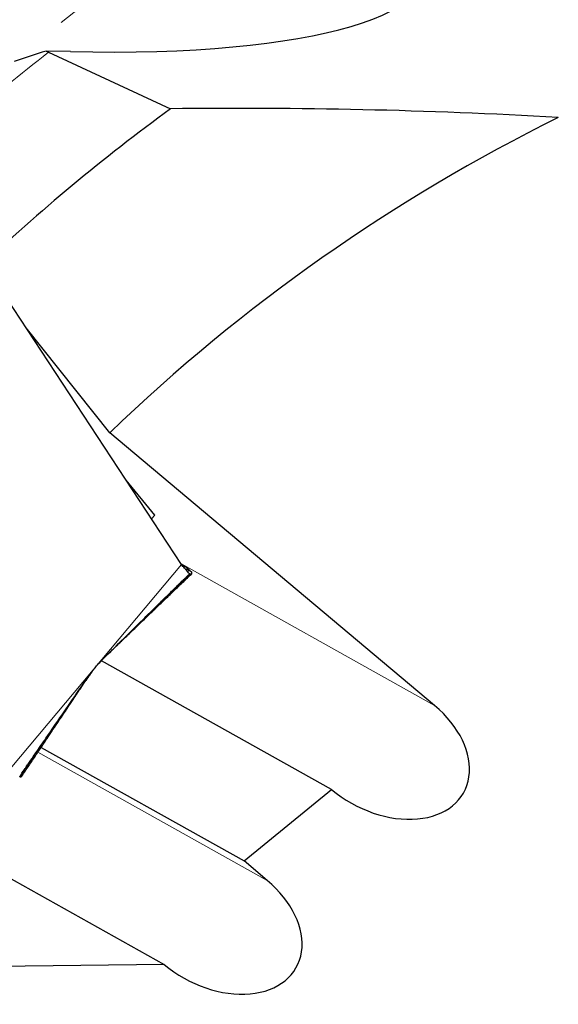
# Model space of a CAD drawing. Units: millimetres. Extents: x 23 to 413, y 5 to 289.
# Drawn here: x 272 to 285, y 232 to 255 of the extents above; entities that cross this region are included whole.
import ezdxf

# ---------------------------------------------------------------- set-up
doc = ezdxf.new("R2010")
doc.units = ezdxf.units.MM
doc.linetypes.add('CENTERX2', pattern=[20.32, 12.7, -2.54, 2.54, -2.54])
doc.layers.add('DÜNNE_LINIE', color=7, linetype='Continuous')

msp = doc.modelspace()

# ---------------------------------------------------------------- linework, layer by layer
at = {"color": 7, "linetype": 'Continuous', "lineweight": 30}
for p, q in [((273.4753, 254.5371), (272.9048, 254.5498)), ((272.9605, 254.5228), (275.816, 253.2009)), ((276.071, 242.5434), (271.9776, 248.7744)), ((274.3948, 245.6232), (272.436, 248.0766)), ((281.9963, 239.2448), (274.3948, 245.6232)), ((275.4454, 243.693), (274.7785, 244.5108)), ((275.3727, 243.6063), (275.4454, 243.693)), ((276.1218, 242.5084), (276.1261, 242.5062)), ((276.1608, 242.4345), (276.2291, 242.4322)), ((276.211, 242.4524), (276.2058, 242.4572)), ((276.2852, 242.3848), (276.218, 242.446)), ((276.2291, 242.4322), (276.3053, 242.3676)), ((274.1828, 240.2729), (274.1734, 240.2628)), ((279.5852, 237.2785), (274.1977, 240.2891)), ((273.9582, 240.0026), (273.9369, 239.9736)), ((273.9795, 240.0307), (273.9879, 240.0417)), ((272.7856, 238.2615), (277.5357, 235.6071)), ((277.5357, 235.6071), (279.5852, 237.2785)), ((270.6529, 235.9878), (275.6662, 233.1863)), ((278.0773, 235.1526), (277.5357, 235.6071)), ((275.6662, 233.1863), (268.1672, 233.0954))]:
    msp.add_line(p, q, dxfattribs=at)
at = {"color": 8, "linetype": 'Continuous', "lineweight": 0}
for p, q in [((272.0995, 237.8104), (276.071, 242.5434)), ((276.0579, 242.5633), (281.9963, 239.2448)), ((276.1218, 242.5084), (276.0975, 242.5089)), ((276.0992, 242.5067), (276.1261, 242.5062)), ((274.488, 240.5791), (276.2683, 242.3178)), ((274.512, 240.6029), (276.2645, 242.3189)), ((276.16, 242.4355), (276.2291, 242.4331)), ((276.1644, 242.4304), (276.2299, 242.428)), ((276.1648, 242.4299), (276.23, 242.4275)), ((276.227, 242.3832), (276.2014, 242.3868)), ((276.2054, 242.382), (276.2233, 242.3798)), ((276.23, 242.4275), (276.3061, 242.3627)), ((276.2683, 242.3178), (276.2458, 242.3364)), ((273.9106, 239.9398), (273.9816, 240.0334)), ((273.9125, 239.9424), (273.9795, 240.0307)), ((273.9454, 239.9896), (273.9148, 239.9456)), ((272.2902, 237.5768), (273.8706, 239.8907)), ((273.8367, 239.8294), (273.905, 239.9315)), ((273.8697, 239.8895), (273.8695, 239.8892)), ((273.8757, 239.8968), (273.8748, 239.8963)), ((273.8769, 239.8978), (273.8757, 239.8968)), ((273.8847, 239.9018), (273.905, 239.9315)), ((273.8874, 239.906), (273.9076, 239.9357)), ((273.9076, 239.9357), (273.8905, 239.9109)), ((273.905, 239.9315), (273.9125, 239.9424)), ((273.905, 239.9315), (273.9106, 239.9398)), ((273.9106, 239.9398), (273.9076, 239.9357)), ((273.9106, 239.9398), (273.9172, 239.9497)), ((273.9125, 239.9424), (273.9106, 239.9398)), ((273.9148, 239.9456), (273.9125, 239.9424)), ((272.7116, 238.1511), (278.0773, 235.1526))]:
    msp.add_line(p, q, dxfattribs=at)
for centre, radius, start, end in [((303.4682, 215.3818), 49.6259, 127.93396, 133.69481), ((276.3809, 238.2486), 2.9939, 145.37713, 145.70033)]:
    msp.add_arc(centre, radius, start, end, dxfattribs=at)
at = {"color": 7, "linetype": 'Continuous', "lineweight": 30}
for radius, start, end in [(46.85, 126.1732, 133.31957), (41.95, 116.28469, 133.8719)]:
    msp.add_arc((303.4682, 215.3818), radius, start, end, dxfattribs=at)
for centre, major_axis, ratio, start_param, end_param in [((268.5751, 258.1186), (13.2853, -1.6715), 0.2393089, 5.1200766, 7.7714583), ((280.7907, 238.2616), (1.8865, -1.0542), 0.6941152, 4.4441201, 7.5857128), ((276.8718, 234.1694), (1.8865, -1.0542), 0.6941152, 4.4441201, 7.5857128)]:
    msp.add_ellipse(centre, major_axis=major_axis, ratio=ratio, start_param=start_param, end_param=end_param, dxfattribs=at)
for points in [[(272.9048, 254.5498), (272.6509, 254.4739), (272.4011, 254.3918), (272.1549, 254.3043)], [(272.9048, 254.5498), (272.9232, 254.5404), (272.9418, 254.5314), (272.9605, 254.5228)], [(284.8914, 252.9944), (281.8093, 253.1758), (278.7898, 253.2336), (275.816, 253.2009)]]:
    msp.add_open_spline(points, degree=3, dxfattribs=at)
for points, knots in [([(276.2645, 242.3189), (276.2612, 242.3214), (276.2544, 242.3265), (276.2218, 242.3615), (276.1748, 242.4198), (276.1191, 242.4797), (276.0828, 242.5278), (276.071, 242.5434)], [0, 0, 0, 0, 0.2194467, 0.4453246, 0.6648576, 0.8911328, 1, 1, 1, 1]), ([(276.0851, 242.5266), (276.0916, 242.5235), (276.1046, 242.5173), (276.1161, 242.5114), (276.1218, 242.5084)], [0, 0, 0, 0, 0.4993723, 1, 1, 1, 1]), ([(276.1261, 242.5062), (276.1452, 242.4956), (276.1854, 242.4733), (276.2197, 242.447), (276.2259, 242.4378), (276.2291, 242.4331)], [0, 0, 0, 0, 0.307722, 0.6489589, 1, 1, 1, 1]), ([(274.3563, 240.4485), (274.5196, 240.6106), (274.7647, 240.8538), (275.0895, 241.1749), (275.3336, 241.4157), (275.5777, 241.6557), (275.8, 241.8734), (275.978, 242.0468), (276.0905, 242.1556), (276.1592, 242.2215), (276.2035, 242.2637), (276.2384, 242.2965), (276.26, 242.3161), (276.2633, 242.3182), (276.2645, 242.3189)], [0, 0, 0, 0, 0.2428465, 0.3643447, 0.4858798, 0.6097452, 0.7337726, 0.8265359, 0.888642, 0.9162472, 0.9440378, 0.9687357, 0.9884613, 1, 1, 1, 1]), ([(274.3729, 240.4651), (274.3936, 240.4849), (274.4369, 240.5265), (274.4986, 240.5857), (274.5624, 240.6469), (274.6316, 240.7134), (274.7189, 240.7972), (274.8242, 240.8983), (274.9477, 241.0168), (275.0893, 241.1527), (275.2491, 241.3061), (275.4271, 241.477), (275.6235, 241.6654), (275.8382, 241.8715), (276.0668, 242.091), (276.2239, 242.2417), (276.3032, 242.3179)], [0, 0, 0, 0, 0.0332743, 0.0695858, 0.0960717, 0.1317867, 0.1768656, 0.2313207, 0.2951673, 0.3684236, 0.4511112, 0.5432547, 0.644882, 0.7560243, 0.8767159, 1, 1, 1, 1]), ([(276.2081, 242.3776), (276.21, 242.3773), (276.2162, 242.3765), (276.2204, 242.3784), (276.2233, 242.3798)], [0, 0, 0, 0, 0.299437, 1, 1, 1, 1]), ([(276.2233, 242.3798), (276.2239, 242.3801), (276.2248, 242.3808), (276.2261, 242.3819), (276.2268, 242.3827), (276.2272, 242.3832)], [0, 0, 0, 0, 0.3660725, 0.6830355, 1, 1, 1, 1]), ([(276.227, 242.3833), (276.2284, 242.3856), (276.2319, 242.3911), (276.2337, 242.4048), (276.2313, 242.42), (276.23, 242.4275)], [0, 0, 0, 0, 0.2524633, 0.6261933, 1, 1, 1, 1]), ([(276.2291, 242.4331), (276.2291, 242.4331), (276.2291, 242.4329), (276.2291, 242.4326), (276.2291, 242.4323), (276.2291, 242.4322)], [0, 0, 0, 0, 0.2707375, 0.541475, 1, 1, 1, 1]), ([(276.2291, 242.4322), (276.2291, 242.4318), (276.2292, 242.4305), (276.2296, 242.429), (276.2299, 242.428)], [0, 0, 0, 0, 0.3634567, 1, 1, 1, 1]), ([(276.2299, 242.428), (276.2299, 242.4279), (276.2299, 242.4279), (276.23, 242.4277), (276.23, 242.4276), (276.23, 242.4275)], [0, 0, 0, 0, 0.2636993, 0.5273983, 1, 1, 1, 1]), ([(276.2683, 242.3178), (276.2679, 242.318), (276.2664, 242.3184), (276.2653, 242.3187), (276.2645, 242.3189)], [0, 0, 0, 0, 0.3390078, 1, 1, 1, 1]), ([(276.3061, 242.3627), (276.3071, 242.3575), (276.3102, 242.3419), (276.3088, 242.3239), (276.2984, 242.3101), (276.2795, 242.3149), (276.2683, 242.3178)], [0, 0, 0, 0, 0.1262142, 0.3786518, 0.631187, 1, 1, 1, 1]), ([(276.3053, 242.3676), (276.3053, 242.3671), (276.3054, 242.3656), (276.3058, 242.3639), (276.3061, 242.3627)], [0, 0, 0, 0, 0.3387302, 1, 1, 1, 1]), ([(274.2317, 240.3248), (274.2524, 240.3454), (274.294, 240.3867), (274.3355, 240.4279), (274.3563, 240.4485)], [0, 0, 0, 0, 0.4999987, 1, 1, 1, 1]), ([(273.8695, 239.8892), (273.8967, 239.928), (273.9514, 240.0058), (274.04, 240.1169), (274.1331, 240.2242), (274.1988, 240.2912), (274.2317, 240.3248)], [0, 0, 0, 0, 0.2471026, 0.4953905, 0.7471396, 1, 1, 1, 1]), ([(273.9369, 239.9736), (273.9202, 239.9495), (273.8868, 239.9014), (273.8534, 239.8534), (273.8367, 239.8294)], [0, 0, 0, 0, 0.4999987, 1, 1, 1, 1]), ([(274.0047, 240.0682), (274.0069, 240.071), (274.0125, 240.0781), (274.0226, 240.0907), (274.0338, 240.1046), (274.0438, 240.117), (274.0529, 240.1281), (274.0607, 240.1376), (274.0675, 240.1458), (274.0722, 240.1514), (274.0756, 240.1555), (274.0759, 240.1558)], [0, 0, 0, 0, 0.1651214, 0.4165652, 0.5919608, 0.7364793, 0.8503011, 0.9157092, 0.964305, 0.9968069, 1, 1, 1, 1]), ([(272.2853, 237.5767), (272.2855, 237.5775), (272.2858, 237.5791), (272.295, 237.5941), (272.3129, 237.6214), (272.339, 237.6605), (272.377, 237.7167), (272.4257, 237.7882), (272.5041, 237.9028), (272.6032, 238.0469), (272.7223, 238.2196), (272.8802, 238.4486), (273.1314, 238.8129), (273.475, 239.3122), (273.7379, 239.6968), (273.8695, 239.8892)], [0, 0, 0, 0, 0.0103159, 0.0206162, 0.0366912, 0.056171, 0.0761977, 0.1124197, 0.148971, 0.2230412, 0.2953596, 0.3677726, 0.512938, 0.7563578, 1, 1, 1, 1]), ([(272.3339, 237.5874), (272.3908, 237.6724), (272.5038, 237.8409), (272.6682, 238.0864), (272.8228, 238.3171), (272.9641, 238.5278), (273.092, 238.7188), (273.2068, 238.89), (273.3083, 239.0415), (273.3966, 239.1733), (273.4718, 239.2855), (273.5348, 239.3795), (273.5901, 239.462), (273.651, 239.5529), (273.7216, 239.6583), (273.7907, 239.7614), (273.8451, 239.8425), (273.8716, 239.8821), (273.8827, 239.8987)], [0, 0, 0, 0, 0.1101288, 0.2182991, 0.3178314, 0.4087582, 0.4911084, 0.5649079, 0.6301792, 0.6869417, 0.7352115, 0.7750023, 0.8081388, 0.8413754, 0.892617, 0.9455097, 0.9771389, 1, 1, 1, 1]), ([(273.8905, 239.9109), (273.8903, 239.9105), (273.8841, 239.9015), (273.8833, 239.8995), (273.8828, 239.8989), (273.8826, 239.8987)], [0, 0, 0, 0, 0.03096396, 0.77031596, 1, 1, 1, 1]), ([(272.2853, 237.5767), (272.2858, 237.5768), (272.2873, 237.5769), (272.289, 237.5768), (272.2902, 237.5768)], [0, 0, 0, 0, 0.33873937, 1, 1, 1, 1]), ([(272.2902, 237.5768), (272.2954, 237.5767), (272.3113, 237.5764), (272.3271, 237.5794), (272.331, 237.5859), (272.3324, 237.5883)], [0, 0, 0, 0, 0.2411507, 0.7234697, 1, 1, 1, 1])]:
    msp.add_open_spline(points, degree=3, knots=knots, dxfattribs=at)
at = {"color": 8, "linetype": 'Continuous', "lineweight": 0}
for points, knots in [([(276.2015, 242.3866), (276.2019, 242.3866), (276.2104, 242.3855), (276.2189, 242.3843), (276.227, 242.3832)], [0, 0, 0, 0, 0.0509872, 1, 1, 1, 1]), ([(273.8826, 239.8987), (273.8822, 239.8981), (273.8813, 239.8967), (273.8827, 239.9006), (273.8788, 239.8987), (273.8769, 239.8978)], [0, 0, 0, 0, 0.2578144, 0.6304931, 1, 1, 1, 1])]:
    msp.add_open_spline(points, degree=3, knots=knots, dxfattribs=at)
at = {"layer": 'DÜNNE_LINIE', "color": 7, "linetype": 'CENTERX2', "lineweight": 0}
for radius in [57.1, 50]:
    msp.add_circle((303.4682, 215.3818), radius, dxfattribs=at)

doc.saveas('drawing.dxf')
